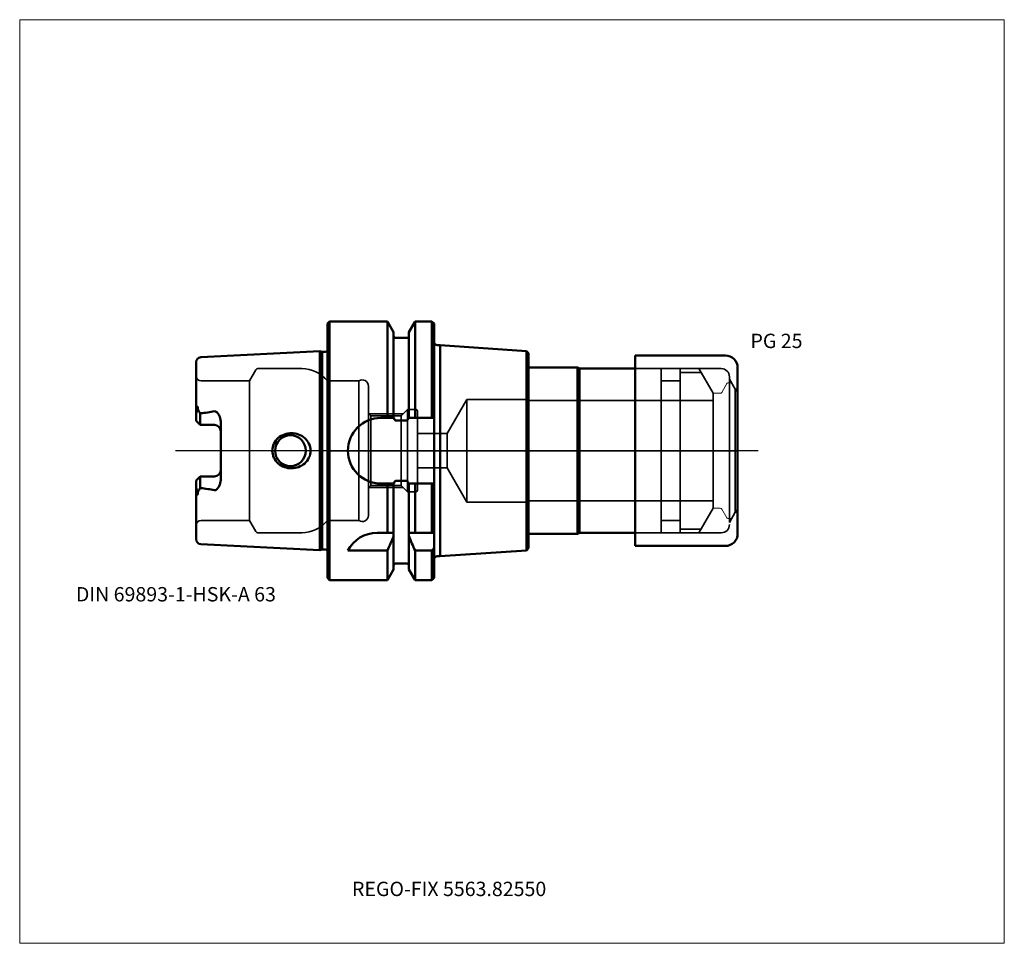
# Model space of a CAD drawing. Units: millimetres. Extents: x -75 to 165, y -120 to 105.
import ezdxf
from ezdxf.entities.mleader import LeaderData, LeaderLine
from ezdxf.lldxf.tags import DXFTag
from ezdxf.math import Vec2, Vec3

# ---------------------------------------------------------------- set-up
doc = ezdxf.new("R2010")
doc.units = ezdxf.units.MM
doc.layers.get('0').update_dxf_attribs({"plot": 0})
for name, color, linetype, lineweight in [('1', 4, 'Continuous', 50), ('3', 1, 'Dashed_narrow', 35), ('RFCOMP01', 3, 'Long_dashed_dotted_narrow', 18), ('SK1', 4, 'Continuous', 50), ('SK3', 1, 'Dashed_narrow', 35), ('SK4', 2, 'Long_dashed_dotted_narrow', 25)]:
    doc.layers.add(name, color=color, linetype=linetype, lineweight=lineweight)
for name, color, linetype, lineweight, plot in [('4', 2, 'Long_dashed_dotted_narrow', 25, False), ('INFMAINVIEW', 9, 'Continuous', 18, False), ('INFTOTAL', 9, 'Continuous', 18, False), ('NOCUT', 7, 'Continuous', 25, False)]:
    doc.layers.add(name, color=color, linetype=linetype, lineweight=lineweight, plot=plot)
doc.layers.add('SK6', color=5, linetype='Continuous')
doc.styles.add('SEACAD_Monospac821_BT', font='txt')
doc.styles.get("Standard").update_dxf_attribs({"font": 'Monospac821 BT'})
tags = doc.linetypes.add('Dashed_narrow', pattern=[9.525, 6.35, -3.175]).pattern_tags.tags
tags[6:7] = [DXFTag(74, 4), DXFTag(75, 0), DXFTag(340, '0'), DXFTag(46, 0.0), DXFTag(50, 0.0), DXFTag(44, 0.0), DXFTag(45, 0.0)]
tags[4:5] = [DXFTag(74, 4), DXFTag(75, 0), DXFTag(340, '0'), DXFTag(46, 0.0), DXFTag(50, 0.0), DXFTag(44, 0.0), DXFTag(45, 0.0)]
tags = doc.linetypes.add('Long_dashed_dotted_narrow', pattern=[28.575, 19.05, -3.175, 3.175, -3.175]).pattern_tags.tags
tags[10:11] = [DXFTag(74, 4), DXFTag(75, 0), DXFTag(340, '0'), DXFTag(46, 0.0), DXFTag(50, 0.0), DXFTag(44, 0.0), DXFTag(45, 0.0)]
tags[8:9] = [DXFTag(74, 4), DXFTag(75, 0), DXFTag(340, '0'), DXFTag(46, 0.0), DXFTag(50, 0.0), DXFTag(44, 0.0), DXFTag(45, 0.0)]
tags[6:7] = [DXFTag(74, 4), DXFTag(75, 0), DXFTag(340, '0'), DXFTag(46, 0.0), DXFTag(50, 0.0), DXFTag(44, 0.0), DXFTag(45, 0.0)]
tags[4:5] = [DXFTag(74, 4), DXFTag(75, 0), DXFTag(340, '0'), DXFTag(46, 0.0), DXFTag(50, 0.0), DXFTag(44, 0.0), DXFTag(45, 0.0)]

# ---------------------------------------------------------------- blocks, each defined once
blk = doc.blocks.new('_DOT')
at = {"color": 0}
blk.add_line((0, 0), (-1, 0), dxfattribs=at)
at = {"color": 0, "const_width": 0.333}
blk.add_lwpolyline([(-0.166, 0, 1), (0.166, 0, 1)], format="xyb", close=True, dxfattribs=at)

msp = doc.modelspace()

# ---------------------------------------------------------------- linework, layer by layer
at = {"layer": '1'}
for p, q in [((0, 31), (0.5, 31.5)), ((0.5, 31.5), (0.5, -31.5)), ((0.5, 31.5), (14.62, 31.5)), ((14.62, 31.5), (16.12, 28.9)), ((14.62, 31.5), (14.62, 8)), ((19.88, 28.9), (21.38, 31.5)), ((21.38, 31.5), (25.5, 31.5)), ((21.38, 31.5), (21.38, 8)), ((25.5, 31.5), (26, 31)), ((25.5, 31.5), (25.5, 8)), ((0, 31), (0, -31)), ((16.12, 28.9), (16.12, 8)), ((19.88, 28.9), (19.88, 8)), ((26, 31), (26, -31)), ((16.62, 27.5), (19.38, 27.5)), ((27.5, 25.7), (26.8, 25.7)), ((27.5, 25.7), (27.5, -25.7)), ((48.5, 24.28), (27.5, 25.7)), ((48.5, 24.28), (48.5, -24.28)), ((48.5, 24.28), (49, 23.75)), ((49, 23.75), (49, -23.75)), ((75, 23.2), (97, 23.2)), ((75, -23.2), (75, 23.2)), ((49, 20.25), (61, 20.25)), ((61, 20.25), (61.43, 20)), ((61, 20.25), (61, -20.25)), ((61.43, 20), (61.43, -20)), ((75, 20), (61.43, 20)), ((100, 20.2), (100, -20.2)), ((13, 8), (16.24, 8)), ((19.38, 7.35), (16.62, 7.35)), ((19.76, 8), (26, 8)), ((13, -8), (16.24, -8)), ((14.62, -20), (14.62, -8)), ((16.12, -28.9), (16.12, -8)), ((19.38, -7.35), (16.62, -7.35)), ((19.76, -8), (26, -8)), ((19.88, -28.9), (19.88, -8)), ((21.38, -20), (21.38, -8)), ((25.5, -20), (25.5, -8)), ((16.12, -20), (12.11, -20)), ((26, -20), (19.88, -20)), ((49, -20.25), (61, -20.25)), ((61, -20.25), (61.43, -20)), ((61.43, -20), (75, -20)), ((48.5, -24.28), (49, -23.75)), ((75, -23.2), (97, -23.2)), ((5, -24.34), (14.62, -24.34)), ((14.62, -24.34), (14.62, -31.5)), ((21.38, -24.34), (25.5, -24.34)), ((21.38, -24.34), (21.38, -31.5)), ((25.5, -24.34), (25.5, -31.5)), ((26.8, -25.7), (27.5, -25.7)), ((27.5, -25.7), (48.5, -24.28)), ((16.62, -27.5), (19.38, -27.5)), ((0, -31), (0.5, -31.5)), ((14.62, -31.5), (16.12, -28.9)), ((19.88, -28.9), (21.38, -31.5)), ((25.5, -31.5), (26, -31)), ((0.5, -31.5), (14.62, -31.5)), ((21.38, -31.5), (25.5, -31.5))]:
    msp.add_line(p, q, dxfattribs=at)
for centre, radius, start, end in [((16.62, 28), 0.5, 180, 270), ((19.38, 28), 0.5, 270, 0), ((26.8, 26.5), 0.8, 180, 270), ((97, 20.2), 3, 0, 90), ((13, 0), 8, 90, 180), ((13, 0), 8, 180, 270), ((12.11, -28), 8, 89.9973, 152.7419), ((97, -20.2), 3, 270, 0), ((26.8, -26.5), 0.8, 90, 180), ((16.62, -28), 0.5, 90, 180), ((19.38, -28), 0.5, 0, 90)]:
    msp.add_arc(centre, radius, start, end, dxfattribs=at)
for points, knots in [([(16.62, 7.35), (16.59, 7.35), (16.56, 7.36), (16.5, 7.4), (16.48, 7.42), (16.42, 7.5), (16.39, 7.56), (16.31, 7.74), (16.27, 7.87), (16.24, 8)], [0, 0, 0, 0, 0.125, 0.125, 0.25, 0.25, 0.5, 0.5, 1, 1, 1, 1]), ([(19.76, 8), (19.73, 7.87), (19.69, 7.75), (19.61, 7.56), (19.58, 7.5), (19.52, 7.42), (19.5, 7.4), (19.44, 7.36), (19.41, 7.35), (19.38, 7.35)], [0, 0, 0, 0, 0.5, 0.5, 0.75, 0.75, 0.875, 0.875, 1, 1, 1, 1]), ([(16.62, -7.35), (16.59, -7.35), (16.56, -7.36), (16.5, -7.4), (16.48, -7.42), (16.42, -7.5), (16.39, -7.56), (16.31, -7.74), (16.27, -7.87), (16.24, -8)], [0, 0, 0, 0, 0.125, 0.125, 0.25, 0.25, 0.5, 0.5, 1, 1, 1, 1]), ([(19.76, -8), (19.73, -7.87), (19.69, -7.75), (19.61, -7.56), (19.58, -7.5), (19.52, -7.42), (19.5, -7.4), (19.44, -7.36), (19.41, -7.35), (19.38, -7.35)], [0, 0, 0, 0, 0.5, 0.5, 0.75, 0.75, 0.875, 0.875, 1, 1, 1, 1])]:
    msp.add_open_spline(points, degree=3, knots=knots, dxfattribs=at)
for points in [[(14.62, -24.34), (15.14, -23.18), (15.64, -22.02), (16.12, -20.86)], [(19.88, -20.86), (20.36, -22.02), (20.86, -23.18), (21.38, -24.34)], [(25.5, -24.34), (25.67, -24.12), (25.83, -23.9), (26, -23.68)]]:
    msp.add_open_spline(points, degree=3, dxfattribs=at)
at = {"layer": '3'}
for p, q in [((22, 4.2), (29.21, 4.2)), ((22, -4.2), (29.21, -4.2))]:
    msp.add_line(p, q, dxfattribs=at)
at = {"layer": '4'}
msp.add_line((100, 0), (0, 0), dxfattribs=at)
at = {"layer": 'Default', "color": 7, "linetype": 'Continuous', "lineweight": 50}
msp.add_line((75, 20), (75, 20.02), dxfattribs=at)
at = {"layer": 'INFMAINVIEW'}
for p, q in [((-75, -120), (-75, 105)), ((-75, 105), (165, 105)), ((165, 105), (165, -120)), ((165, -120), (-75, -120))]:
    msp.add_line(p, q, dxfattribs=at)
at = {"layer": 'INFTOTAL'}
for p, q in [((-75, 105), (165, 105)), ((-75, -120), (-75, 105)), ((165, 105), (165, -120)), ((165, -120), (-75, -120))]:
    msp.add_line(p, q, dxfattribs=at)
at = {"layer": 'NOCUT'}
for p, q in [((0, 31), (0.5, 31.5)), ((0.5, 31.5), (14.62, 31.5)), ((14.62, 31.5), (16.12, 28.9)), ((19.88, 28.9), (21.38, 31.5)), ((21.38, 31.5), (25.5, 31.5)), ((25.5, 31.5), (26, 31)), ((0, 31), (0, 0)), ((16.12, 28.9), (16.12, 28)), ((19.88, 28.9), (19.88, 28)), ((26, 31), (26, 26.5)), ((16.62, 27.5), (19.38, 27.5)), ((27.5, 25.7), (26.8, 25.7)), ((48.5, 24.28), (27.5, 25.7)), ((48.5, 24.28), (49, 23.75)), ((49, 23.75), (49, 20.25)), ((75, 23.2), (97, 23.2)), ((75, 20), (75, 23.2)), ((49, 20.25), (61, 20.25)), ((61, 20.25), (61.43, 20)), ((75, 20), (61.43, 20)), ((100, 20.2), (100, 0)), ((100, 13.98), (100, 0)), ((0, 0), (100, 0))]:
    msp.add_line(p, q, dxfattribs=at)
for centre, radius, start, end in [((16.62, 28), 0.5, 180, 270), ((19.38, 28), 0.5, 270, 0), ((26.8, 26.5), 0.8, 180, 270), ((97, 20.2), 3, 0, 90)]:
    msp.add_arc(centre, radius, start, end, dxfattribs=at)
at = {"layer": 'RFCOMP01'}
for p, q in [((96.11, 14.2), (97.36, 16.35)), ((97.62, 16.5), (98.37, 16.5)), ((98.63, 16.35), (100, 13.98)), ((94.3, 14), (95.77, 14)), ((100, 13.98), (100, -13.98)), ((94.3, -14), (95.77, -14)), ((96.11, -14.2), (97.36, -16.35)), ((98.63, -16.35), (100, -13.98)), ((97.62, -16.5), (98.37, -16.5))]:
    msp.add_line(p, q, dxfattribs=at)
for centre, radius, start, end in [((97.62, 16.2), 0.3, 89.9633, 150), ((98.37, 16.2), 0.3, 30, 90.0367), ((94.3, 13.7), 0.3, 90, 180), ((95.77, 14.4), 0.4, 270.0588, 330), ((94.3, -13.7), 0.3, 180, 270), ((95.77, -14.4), 0.4, 30, 89.9412), ((97.62, -16.2), 0.3, 210, 270.0367), ((98.37, -16.2), 0.3, 269.9633, 330)]:
    msp.add_arc(centre, radius, start, end, dxfattribs=at)
at = {"layer": 'SK1'}
for p, q in [((-30.86, 22.77), (-1.83, 24.22)), ((-1.83, -24.22), (-1.83, 24.22)), ((-1.83, 24.22), (-1.24, 24.07)), ((-1.24, 24.07), (-1.24, -24.07)), ((-1.24, 24.07), (-0.5, 24.07)), ((-32, 21.57), (-32, 7.27)), ((-31, 6.27), (-32, 7.27)), ((-30.86, 9.11), (-31, 9.07)), ((-31, 6.27), (-31, 9.07)), ((-27.5, 6.27), (-31, 6.27)), ((-26, 7.14), (-26, -7.14)), ((-31, -6.27), (-32, -7.27)), ((-27.5, -6.27), (-31, -6.27)), ((-31, -6.27), (-31, -9.07)), ((-32, -21.57), (-32, -7.27)), ((-30.86, -9.11), (-31, -9.07)), ((-30.86, -22.77), (-1.83, -24.22)), ((-1.83, -24.22), (-1.24, -24.07)), ((-1.24, -24.07), (-0.5, -24.07))]:
    msp.add_line(p, q, dxfattribs=at)
for centre, radius, start, end in [((-0.5, 24.66), 0.6, 269.9786, 326.404), ((-30.8, 21.57), 1.2, 92.866, 180.0239), ((-37.85, 68.94), 60.24, 276.6655, 279.8954), ((-27.5, 4.77), 1.5, 0, 90), ((-9, 0), 3.75, 0, 180), ((-9, 0), 3.75, 180, 0), ((-27.5, -4.77), 1.5, 270, 0), ((-37.85, -68.94), 60.24, 80.1046, 83.3345), ((-30.8, -21.57), 1.2, 180.0238, 267.134), ((-0.5, -24.66), 0.6, 33.596, 90.0214), ((-0.5, -24.66), 0.6, 33.596, 90.0214)]:
    msp.add_arc(centre, radius, start, end, dxfattribs=at)
for points, knots in [([(-32, 8.6), (-32, 8.85), (-31.96, 9.11), (-31.88, 9.49), (-31.84, 9.62), (-31.79, 9.81), (-31.77, 9.87), (-31.74, 10), (-31.72, 10.07), (-31.72, 10.13)], [0, 0, 0, 0, 0.5, 0.5, 0.75, 0.75, 0.875, 0.875, 1, 1, 1, 1]), ([(-31.72, 10.13), (-31.72, 10.19), (-31.72, 10.25), (-31.72, 10.31), (-31.72, 10.38), (-31.71, 10.45), (-31.7, 10.52), (-31.7, 10.55), (-31.69, 10.59), (-31.68, 10.62), (-31.68, 10.64), (-31.67, 10.65), (-31.67, 10.66), (-31.67, 10.66), (-31.67, 10.67), (-31.66, 10.67), (-31.66, 10.67), (-31.66, 10.68), (-31.66, 10.68), (-31.65, 10.68), (-31.65, 10.69), (-31.65, 10.69), (-31.65, 10.69), (-31.65, 10.69), (-31.64, 10.69), (-31.64, 10.69), (-31.64, 10.69), (-31.64, 10.69), (-31.64, 10.69), (-31.64, 10.69), (-31.63, 10.68), (-31.63, 10.68), (-31.62, 10.67), (-31.62, 10.66), (-31.61, 10.64), (-31.6, 10.6), (-31.59, 10.57), (-31.57, 10.46), (-31.57, 10.33), (-31.57, 10.2)], [0, 0, 0, 0, 0.166, 0.166, 0.166, 0.346, 0.346, 0.346, 0.436, 0.436, 0.436, 0.465, 0.465, 0.465, 0.476, 0.476, 0.476, 0.487, 0.487, 0.487, 0.493, 0.493, 0.493, 0.5, 0.5, 0.5, 0.506, 0.506, 0.506, 0.516, 0.516, 0.516, 0.544, 0.544, 0.544, 0.647, 0.647, 0.647, 1, 1, 1, 1]), ([(-31.57, 10.2), (-31.57, 10.14), (-31.55, 10.09), (-31.52, 10), (-31.5, 9.96), (-31.43, 9.82), (-31.38, 9.74), (-31.22, 9.46), (-31.11, 9.27), (-31, 9.07)], [0, 0, 0, 0, 0.125, 0.125, 0.25, 0.25, 0.5, 0.5, 1, 1, 1, 1]), ([(-26, 7.14), (-26, 7.66), (-26.15, 8.17), (-26.51, 8.84), (-26.65, 9.05), (-26.91, 9.34), (-27, 9.44), (-27.23, 9.58), (-27.36, 9.62), (-27.5, 9.6)], [0, 0, 0, 0, 0.5, 0.5, 0.75, 0.75, 0.875, 0.875, 1, 1, 1, 1]), ([(-13.44, 0), (-13.44, 1.17), (-12.87, 2.33), (-11.11, 3.88), (-9.92, 4.29), (-7.58, 4.28), (-6.41, 3.85), (-4.66, 2.31), (-4.09, 1.18), (-4.09, 0)], [0, 0, 0, 0, 0.25, 0.25, 0.5, 0.5, 0.75, 0.75, 1, 1, 1, 1]), ([(-13.44, 0), (-13.44, -1.17), (-12.87, -2.33), (-11.11, -3.88), (-9.92, -4.29), (-7.58, -4.28), (-6.41, -3.85), (-4.66, -2.31), (-4.09, -1.18), (-4.09, 0)], [0, 0, 0, 0, 0.25, 0.25, 0.5, 0.5, 0.75, 0.75, 1, 1, 1, 1]), ([(-26, -7.14), (-26, -7.66), (-26.15, -8.17), (-26.51, -8.84), (-26.65, -9.05), (-26.91, -9.34), (-27, -9.44), (-27.23, -9.58), (-27.36, -9.62), (-27.5, -9.6)], [0, 0, 0, 0, 0.5, 0.5, 0.75, 0.75, 0.875, 0.875, 1, 1, 1, 1]), ([(-32, -8.6), (-32, -8.85), (-31.96, -9.11), (-31.88, -9.49), (-31.84, -9.62), (-31.79, -9.81), (-31.77, -9.87), (-31.74, -10), (-31.72, -10.07), (-31.72, -10.13)], [0, 0, 0, 0, 0.5, 0.5, 0.75, 0.75, 0.875, 0.875, 1, 1, 1, 1]), ([(-31.57, -10.2), (-31.57, -10.14), (-31.55, -10.09), (-31.52, -10), (-31.5, -9.96), (-31.43, -9.82), (-31.38, -9.74), (-31.22, -9.46), (-31.11, -9.27), (-31, -9.07)], [0, 0, 0, 0, 0.125, 0.125, 0.25, 0.25, 0.5, 0.5, 1, 1, 1, 1]), ([(-31.72, -10.13), (-31.72, -10.19), (-31.72, -10.25), (-31.72, -10.31), (-31.72, -10.38), (-31.71, -10.45), (-31.7, -10.52), (-31.7, -10.55), (-31.69, -10.59), (-31.68, -10.62), (-31.68, -10.64), (-31.67, -10.65), (-31.67, -10.66), (-31.67, -10.66), (-31.67, -10.67), (-31.66, -10.67), (-31.66, -10.67), (-31.66, -10.68), (-31.66, -10.68), (-31.65, -10.68), (-31.65, -10.69), (-31.65, -10.69), (-31.65, -10.69), (-31.65, -10.69), (-31.64, -10.69), (-31.64, -10.69), (-31.64, -10.69), (-31.64, -10.69), (-31.64, -10.69), (-31.64, -10.69), (-31.63, -10.68), (-31.63, -10.68), (-31.62, -10.67), (-31.62, -10.66), (-31.61, -10.64), (-31.6, -10.6), (-31.59, -10.57), (-31.57, -10.46), (-31.57, -10.33), (-31.57, -10.2)], [0, 0, 0, 0, 0.166, 0.166, 0.166, 0.346, 0.346, 0.346, 0.436, 0.436, 0.436, 0.465, 0.465, 0.465, 0.476, 0.476, 0.476, 0.487, 0.487, 0.487, 0.493, 0.493, 0.493, 0.5, 0.5, 0.5, 0.506, 0.506, 0.506, 0.516, 0.516, 0.516, 0.544, 0.544, 0.544, 0.647, 0.647, 0.647, 1, 1, 1, 1])]:
    msp.add_open_spline(points, degree=3, knots=knots, dxfattribs=at)
at = {"layer": 'SK3'}
for p, q in [((-19, 17), (-17.44, 19.7)), ((-16.92, 20), (-6.25, 20)), ((96, 20), (75, 20)), ((81.4, -20), (81.4, 20)), ((86, 20), (86, -20)), ((94, 14), (90.54, 20)), ((-30.8, 17), (-19, 17)), ((-19, 17), (-19, -17)), ((0, 17), (0, -17)), ((7.67, 17), (0, 17)), ((7.67, 17), (7.67, 0)), ((86, 17), (81.4, 17)), ((91.07, 19.08), (86, 19.08)), ((98, 17.45), (98, 18)), ((98, -17.45), (98, 17.45)), ((99.42, 15), (98, 17.45)), ((10, -15.75), (10, 15.75)), ((100, 15), (99.42, 15)), ((99.42, 15), (99.42, -15)), ((29.21, 4.2), (34, 12.5)), ((34, 12.5), (34, -12.5)), ((34, 12.5), (49, 12.5)), ((49, 12.5), (49, -12.5)), ((49, 12.22), (94, 12.22)), ((94, -14), (94, 14)), ((17.96, 8.46), (19.5, 10)), ((19.5, 10), (19.5, -10)), ((19.5, 10), (21.6, 10)), ((22, 9.6), (22, -9.6)), ((10.6, 8.46), (10, 9.06)), ((10.06, 9), (18.5, 9)), ((10.6, 8.46), (10.6, -8.46)), ((10.6, 8.46), (17.96, 8.46)), ((17.96, 8.46), (17.96, -8.46)), ((29.21, 4.2), (29.21, -4.2)), ((7.67, -17), (7.67, 0)), ((29.21, -4.2), (34, -12.5)), ((10.6, -8.46), (10, -9.06)), ((10.06, -9), (18.5, -9)), ((10.6, -8.46), (17.96, -8.46)), ((17.96, -8.46), (19.5, -10)), ((19.5, -10), (21.6, -10)), ((34, -12.5), (49, -12.5)), ((49, -12.22), (94, -12.22)), ((94, -14), (90.54, -20)), ((99.42, -15), (98, -17.45)), ((100, -15), (99.42, -15)), ((-30.8, -17), (-19, -17)), ((-19, -17), (-17.44, -19.7)), ((7.67, -17), (0, -17)), ((86, -17), (81.4, -17)), ((91.07, -19.08), (86, -19.08)), ((-16.92, -20), (-6.25, -20)), ((75, -20), (96, -20))]:
    msp.add_line(p, q, dxfattribs=at)
for centre, radius, start, end in [((-16.92, 19.4), 0.6, 90.0588, 150), ((-6.25, 12), 8, 38.6822, 90), ((96, 18), 2, 0, 90), ((-30.8, 18.2), 1.2, 180, 270), ((8.5, 15.75), 1.5, 0.004, 123.5502), ((21.6, 9.6), 0.4, 0, 90), ((21.6, -9.6), 0.4, 270, 0), ((8.5, -15.75), 1.5, 236.4498, 359.996), ((-30.8, -18.2), 1.2, 90, 180), ((-6.25, -12), 8, 270, 321.3178), ((96, -18), 2, 270, 0), ((-16.92, -19.4), 0.6, 210, 269.9412)]:
    msp.add_arc(centre, radius, start, end, dxfattribs=at)
at = {"layer": 'SK4'}
msp.add_line((105, 0), (-37, 0), dxfattribs=at)

# ---------------------------------------------------------------- texts
at = {"layer": 'SK6', "style": 'SEACAD_Monospac821_BT'}
msp.add_text('PG 25', height=3.5, dxfattribs=at).set_placement((103.13, 25))

# ---------------------------------------------------------------- leaders
at = {"layer": 'SK6'}
ml = msp.add_multileader_mtext('Standard', dxfattribs=at)
ml.set_content('{\\pxsm0.9;\\fMonospac821 BT|b0||i0||c0|p34;\\W1.;DIN 69893-1-HSK-A 63\\P}', color=256)
ml.set_leader_properties()
ml.set_arrow_properties(name='DOT')
ml.build(insert=Vec2(0, 0))
ml.multileader.update_dxf_attribs({"leader_type": 0, "dogleg_length": 0, "arrow_head_size": 3.5})
ctx = ml.context
ctx.base_point, ctx.char_height, ctx.arrow_head_size, ctx.landing_gap_size = Vec3(-63.3, -35.02), 3.5, 3.5, 1.23
ctx.mtext.insert = Vec3(-61.3, -33.22)
ml = msp.add_multileader_mtext('Standard', dxfattribs=at)
ml.set_content('{\\pxsm0.9;\\fMonospac821 BT|b0||i0||c0|p34;\\W1.;REGO-FIX 5563.82550\\P}', color=256)
ml.set_leader_properties()
ml.set_arrow_properties(name='DOT')
ml.build(insert=Vec2(0, 0))
ml.multileader.update_dxf_attribs({"leader_type": 0, "dogleg_length": 0, "arrow_head_size": 3.5})
ctx = ml.context
ctx.base_point, ctx.char_height, ctx.arrow_head_size, ctx.landing_gap_size = Vec3(14.96, -64.68), 3.5, 3.5, 1.23
ctx.mtext.insert = Vec3(6, -105)

doc.saveas('drawing.dxf')
